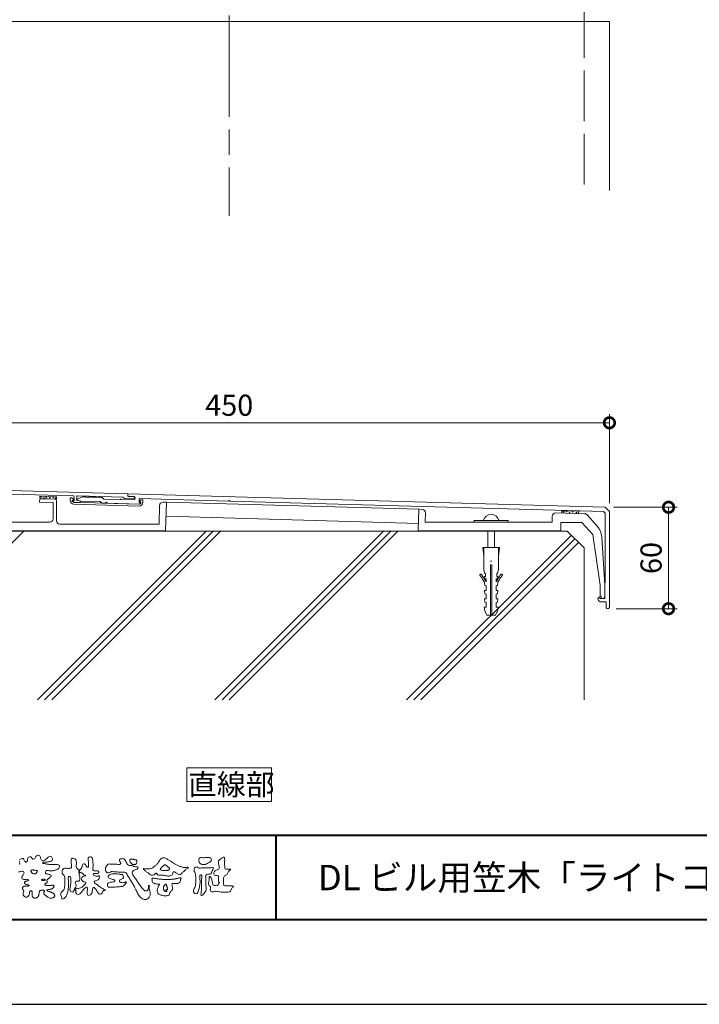
# Model space of a CAD drawing. Units: millimetres. Extents: x 0 to 2100, y 0 to 1485.
# Drawn here: x 326 to 728, y 0 to 583 of the extents above; entities that cross this region are included whole.
import ezdxf

# ---------------------------------------------------------------- set-up
doc = ezdxf.new("R2010")
doc.units = ezdxf.units.MM
doc.header["$LTSCALE"] = 5
doc.linetypes.add('AM_ISO02W050', pattern=[7.5, 6, -1.5])
doc.linetypes.add('AM_ISO08W050', pattern=[18, 12, -1.5, 3, -1.5])
for name, color, linetype, lineweight in [('AM_0', 7, 'Continuous', 18), ('AM_1', 14, 'Continuous', 40), ('AM_2', 40, 'Continuous', 9), ('AM_3', 6, 'AM_ISO02W050', 9), ('AM_5', 3, 'Continuous', 9), ('AM_7', 4, 'AM_ISO08W050', 9)]:
    doc.layers.add(name, color=color, linetype=linetype, lineweight=lineweight)
doc.layers.add('AM_VIEWS', color=1, linetype='Continuous', lineweight=25, plot=False)
doc.styles.add('ゴシック', font='msgothic.ttc')
doc.dimstyles.new('VF$0', dxfattribs={"dimtxt": 12.5, "dimasz": 12.5, "dimexe": 5, "dimexo": 5, "dimgap": 2.5, "dimtad": 1, "dimdsep": 46, "dimtxsty": 'ゴシック', "dimblk": 'DOTSMALL', "dimcen": 0, "dimclrd": 256, "dimclre": 256, "dimclrt": 2, "dimadec": 0, "dimazin": 2, "dimtp": 0.1, "dimtm": 0.1, "dimtfac": 0.71, "dimtmove": 0, "dimatfit": 3, "dimldrblk": 'OPEN30', "dimfxl": 1, "dimlwd": -1, "dimlwe": -1, "dimarcsym": 0})

# ---------------------------------------------------------------- blocks, each defined once
blk = doc.blocks.new('_DotSmall')
at = {"color": 0, "linetype": 'ByBlock', "const_width": 0.5}
blk.add_lwpolyline([(-0.0625, 0, 1), (0.0625, 0, 1)], format="xyb", close=True, dxfattribs=at)
blk = doc.blocks.new('*D16')
at = {"layer": 'AM_5', "linetype": 'Continuous'}
for p, q in [((225, 314.06), (225, 349.06)), ((225, 344.06), (675, 344.06)), ((675, 296.56), (675, 349.06))]:
    blk.add_line(p, q, dxfattribs=at)
at = {"layer": 'Defpoints', "color": 0}
for p in [(675, 344.06), (225, 309.06), (675, 291.56)]:
    blk.add_point(p, dxfattribs=at)
at = {"layer": 'AM_5', "xscale": 12.5, "yscale": 12.5, "zscale": 12.5, "rotation": 180}
blk.add_blockref('_DotSmall', (225, 344.06), dxfattribs=at)
at = {"layer": 'AM_5', "xscale": 12.5, "yscale": 12.5, "zscale": 12.5}
blk.add_blockref('_DotSmall', (675, 344.06), dxfattribs=at)
at = {"layer": 'AM_5', "color": 2, "insert": (450, 352.81), "char_height": 12.5, "attachment_point": 5, "style": 'ゴシック'}
blk.add_mtext('450', dxfattribs=at)
blk = doc.blocks.new('_Open30')
at = {"color": 0, "linetype": 'ByBlock', "lineweight": -2}
for p, q in [((-1, 0.267949), (0, 0)), ((0, 0), (-1, -0.267949)), ((0, 0), (-1, 0))]:
    blk.add_line(p, q, dxfattribs=at)
blk = doc.blocks.new('*D18')
at = {"layer": 'AM_5', "linetype": 'Continuous'}
for p, q in [((677.5, 294.06), (715, 294.06)), ((710, 294.06), (710, 234.06)), ((679, 234.06), (715, 234.06))]:
    blk.add_line(p, q, dxfattribs=at)
at = {"layer": 'Defpoints', "color": 0}
for p in [(672.5, 294.06), (674, 234.06), (710, 234.06)]:
    blk.add_point(p, dxfattribs=at)
at = {"layer": 'AM_5', "xscale": 12.5, "yscale": 12.5, "zscale": 12.5}
for p, rotation in [((710, 294.06), 90), ((710, 234.06), 270)]:
    blk.add_blockref('_DotSmall', p, dxfattribs=dict(at, rotation=rotation))
at = {"layer": 'AM_5', "color": 2, "insert": (701.25, 264.06), "char_height": 12.5, "attachment_point": 5, "rotation": 90, "style": 'ゴシック'}
blk.add_mtext('60', dxfattribs=at)

msp = doc.modelspace()

# ---------------------------------------------------------------- linework, layer by layer
at = {"layer": 'AM_0'}
for p, q in [((222.5, 581.5), (675, 581.5)), ((675, 581.5), (675, 481.5)), ((241.115, 304.106), (357.757, 300.848)), ((242, 306.082), (390, 301.949)), ((337.8, 298.135), (337.8, 297.163)), ((337.8, 297.163), (345.8, 296.938)), ((337.871, 300.607), (337.83, 299.163)), ((337.83, 299.163), (347.826, 298.882)), ((337.871, 300.607), (347.867, 300.326)), ((338.828, 299.135), (346.828, 298.91)), ((347.8, 297.91), (347.8, 286.058)), ((347.866, 300.292), (347.826, 298.882)), ((355.921, 299.599), (355.879, 298.081)), ((355.921, 299.599), (356.921, 299.571)), ((356.921, 299.571), (357.914, 298.896)), ((357.07, 297.766), (357.087, 298.366)), ((357.07, 297.766), (357.751, 297.047)), ((357.087, 298.366), (357.737, 298.348)), ((358.148, 296.936), (357.322, 297.393)), ((357.476, 297.955), (358.176, 297.936)), ((358.176, 297.936), (358.243, 300.335)), ((359.686, 298.294), (359.742, 300.293)), ((359.686, 298.294), (361.579, 297.829)), ((360.256, 300.779), (386.945, 300.033)), ((363.241, 300.195), (360.49, 298.972)), ((362.171, 297.724), (360.599, 298.024)), ((362.171, 297.724), (373.707, 297.402)), ((363.241, 300.195), (364.44, 300.162)), ((365.04, 300.145), (367.439, 300.078)), ((368.039, 300.061), (370.438, 299.994)), ((371.038, 299.977), (373.437, 299.91)), ((373.707, 297.402), (374.682, 296.474)), ((374.036, 299.893), (374.736, 299.874)), ((374.736, 299.874), (375.711, 298.946)), ((375.711, 298.946), (385.407, 298.676)), ((386.007, 298.659), (393.704, 298.444)), ((387.923, 299.206), (386.945, 300.033)), ((387.923, 299.206), (393.221, 299.058)), ((389.961, 300.549), (390, 301.949)), ((389.961, 300.549), (393.26, 300.457)), ((389.975, 301.049), (390, 301.949)), ((390, 301.949), (672.5, 294.058)), ((390.461, 300.535), (393.759, 300.443)), ((394.217, 298.93), (394.245, 299.929)), ((396.661, 296.861), (396.728, 299.26)), ((396.728, 299.26), (449.7, 297.78)), ((397.905, 298.427), (396.875, 297.807)), ((397.671, 297.233), (397.022, 297.251)), ((397.655, 296.633), (397.671, 297.233)), ((398.904, 298.399), (397.905, 298.427)), ((398.904, 298.399), (398.862, 296.881)), ((412.8, 297.058), (410.801, 297.114)), ((450.3, 297.763), (671.436, 291.587)), ((345.8, 296.938), (345.8, 287.258)), ((356.425, 296.651), (356.601, 296.465)), ((357.751, 297.047), (376.843, 296.514)), ((357.998, 295.84), (396.62, 294.761)), ((358.148, 296.936), (361.446, 296.844)), ((396.633, 295.861), (374.682, 296.474)), ((377.843, 296.486), (396.935, 295.953)), ((396.633, 295.861), (397.482, 296.271)), ((397.36, 296.841), (396.661, 296.861)), ((397.655, 296.633), (396.935, 295.953)), ((398.237, 295.483), (398.051, 295.307)), ((408.745, 295.171), (408.433, 284.058)), ((412.8, 297.058), (412.323, 280.058)), ((412.8, 297.058), (562.2, 292.858)), ((562.2, 292.858), (561.861, 280.058)), ((562.2, 292.858), (564.199, 292.806)), ((646.827, 291.957), (646.793, 290.637)), ((646.827, 291.957), (656.824, 291.72)), ((656.824, 291.72), (656.789, 290.374)), ((671.436, 291.587), (672.5, 290.523)), ((672.5, 294.058), (675, 291.558)), ((675, 291.558), (675, 235.058)), ((412.567, 288.761), (561.967, 284.561)), ((566.146, 290.754), (566.002, 285.258)), ((595, 286.258), (615, 286.258)), ((595, 286.258), (595, 285.258)), ((615, 286.258), (615, 285.258)), ((641.2, 288.73), (641.2, 285.258)), ((643.252, 290.73), (660.329, 290.281)), ((661.776, 289.605), (667.932, 282.629)), ((672.5, 290.523), (672.5, 249.558)), ((264.317, 280.058), (412.323, 280.058)), ((269.119, 285.258), (343.8, 285.258)), ((349.8, 284.058), (408.433, 284.058)), ((561.861, 280.058), (646.2, 280.058)), ((566.002, 285.258), (641.2, 285.258)), ((646.2, 285.058), (646.2, 280.058)), ((646.2, 285.058), (658.7, 285.058)), ((658.7, 285.058), (665.2, 278.058)), ((665.2, 278.058), (669.5, 248.058)), ((670.414, 276.636), (672.2, 248.058)), ((669.5, 248.058), (669.5, 241.558)), ((672.2, 249.058), (672.5, 249.558)), ((672.2, 249.058), (672.2, 240.058)), ((672.2, 248.058), (672.2, 241.558)), ((669.4, 240.858), (669, 240.858)), ((669.4, 240.858), (669.4, 240.058)), ((672.2, 240.058), (669.4, 240.058)), ((670.1, 241.558), (669.5, 241.558)), ((670.1, 241.558), (670.1, 240.058)), ((671.654, 240.058), (670.1, 240.058)), ((671.654, 240.058), (672.2, 241.558)), ((673, 238.058), (670.2, 238.058)), ((673, 238.058), (673, 235.058))]:
    msp.add_line(p, q, dxfattribs=at)
msp.add_lwpolyline([(475, 120), (475, 140), (425, 140), (425, 120)], close=True, dxfattribs=at)
for points in [[(344.614, 76.467, 0.0927276), (343.804, 76.801, -0.0166029), (342.934, 76.946, 0.0028439), (342.079, 77.158, -0.1965817), (341.323, 77.56, -0.1808127), (341.214, 78.415, -0.2365724), (341.685, 79.12, -0.1247718), (342.554, 79.166, 0.0004612), (343.43, 79.067, 0.0123113), (344.308, 78.989, 0.026894), (345.189, 78.98, 0.03998), (346.062, 79.09, 0.0323092), (346.909, 79.328, 0.021334), (347.724, 79.655, 0.0166096), (348.516, 80.04, 0.1037076), (349.201, 80.582, 0.1371477), (349.519, 81.389, 0.1834902), (349.341, 82.231, 0.1777256), (348.57, 82.605, 0.0395586), (347.693, 82.68, 0.0155925), (346.812, 82.656, -0.0114958), (345.934, 82.628, -0.0117913), (345.053, 82.642, -0.0108806), (344.176, 82.697, -0.0103404), (343.3, 82.788, -0.011057), (342.428, 82.917, -0.0104018), (341.566, 83.085, 0.0229207), (340.7, 83.229, -0.0656875), (339.834, 83.377, -0.5561488), (339.849, 84.104, -0.1923874), (340.701, 84.094, 0.0846519), (341.578, 84.061, 0.0261869), (342.445, 84.233, -0.0374987), (343.313, 84.372, 0.0292559), (344.182, 84.487, 0.100052), (344.99, 84.822, 0.2591507), (345.374, 85.572, 0.0903152), (345.195, 86.428, 0.0691047), (344.791, 87.21, 0.2833573), (344.048, 87.595, 0.112674), (343.242, 87.262, 0.0287249), (342.535, 86.732, 0.0057093), (341.862, 86.163, -0.0078035), (341.188, 85.596, -0.0252374), (340.482, 85.073, -0.2120279), (339.648, 84.883, -0.1443394), (338.912, 85.343, -0.0973566), (338.474, 86.1, -0.0254455), (338.23, 86.945, 0.0993856), (337.882, 87.751, 0.1907358), (337.133, 88.163, 0.1621594), (336.287, 87.996, 0.0870833), (335.61, 87.442, 0.0465025), (335.098, 86.727, -0.0570045), (334.585, 86.008, -0.3875985), (333.784, 85.938, -0.1303114), (333.175, 86.561, 0.1807969), (332.64, 87.232, 0.1569493), (331.779, 87.288, 0.1365777), (331.008, 86.883, 0.1627611), (330.589, 86.125, 0.0378353), (330.604, 85.249, -0.1980122), (330.306, 84.444, -0.3235329), (329.526, 84.18, -0.0993802), (328.844, 84.729, -0.1070615), (328.43, 85.498, 0.1198386), (328.163, 86.315, 0.1185902), (327.294, 86.289, 0.0935194), (326.48, 85.962, 0.1762009), (325.952, 85.278, 0.0945022)], [(325.872, 84.408, 0.0366143), (326.01, 83.539, -0.2761882), (325.866, 82.715, -0.1380361)], [(361.208, 79.586, 0.0374744), (360.98, 78.517, 0.4016352), (361.201, 77.658, -0.2934565), (362.196, 77.973, -0.1208741), (363.159, 77.474, -0.0383724), (363.895, 76.669, 0.1480903), (364.913, 76.325, -0.9200716), (364.42, 76, 0.0808884), (363.41, 75.592, 0.137603), (362.741, 74.747, 0.1765138), (362.644, 73.679, 0.1604513), (363.259, 72.801, 0.1292969), (364.259, 72.39, -0.1006919), (365.307, 72.147, -0.2391159), (364.919, 71.194, -0.0302936), (364.166, 70.401, -0.0321869), (363.329, 69.695, -0.0518147), (362.388, 69.146, -0.0311864), (361.367, 68.771, -0.0061104), (360.317, 68.465, -0.2069054), (359.26, 68.472, 0.9287262), (358.676, 68.846, 0.0672894), (358.155, 67.888, 0.7694842), (358.826, 67.782, -0.5129802), (359.298, 66.97, 0.0919238), (359.269, 65.883, 0.2404389), (360.019, 65.142, 0.1488064), (361.097, 65.134, 0.1211931), (362.044, 65.665, 0.0550684), (362.746, 66.501, -0.0017979), (363.366, 67.399, -0.0378254), (364.058, 68.243, -0.044854), (364.886, 68.953, -0.1937548), (365.864, 69.347, -0.156134), (366.042, 68.299, -0.0348392), (366.004, 67.208, 0.0216203), (365.923, 66.119, 0.073962), (366.045, 65.034, 0.3810707), (366.821, 64.398, 0.1354915), (367.846, 64.747, 0.1291223), (368.576, 65.546, 0.0833555), (368.903, 66.587, 0.007099), (369.021, 67.673, -0.0884262), (369.325, 68.718, -0.7123671), (370.179, 68.82, -0.0389382), (370.975, 68.065, -0.0401075), (371.632, 67.196, -0.0109137), (372.19, 66.258, 0.1171086), (372.92, 65.458, 0.1872021), (373.96, 65.216, 0.2938335), (374.759, 65.873, -0.0216753), (375.156, 66.891, -0.4033307), (376.023, 67.385, 0.7263742), (376.658, 67.767, -0.0148657), (375.644, 68.183, -0.0247145), (374.67, 68.685, -0.0233246), (373.75, 69.279, -0.0107016), (372.876, 69.936, 0.0093797), (372.004, 70.595, 0.0161387), (371.094, 71.2, -0.0772438), (370.242, 71.875, -0.3140668), (370.359, 72.89, -0.1329045), (371.372, 73.248, 0.0887224), (372.404, 73.599, 0.2363805), (373.028, 74.452, -0.0502097), (373.342, 75.498, 0.7620382), (372.638, 75.842, -0.0445506), (371.547, 75.759, -0.0594167), (370.473, 75.918, -0.2038603), (369.576, 76.491, -0.6585215), (369.821, 77.331, -0.0372568), (370.911, 77.404, -0.0304178), (372.006, 77.453, 0.4723244), (372.78, 78.037, 0.4268251), (372.292, 78.889, 0.0511233), (371.204, 78.974, -0.0015143), (370.111, 78.952, -0.3276163), (369.343, 79.626, -0.0958827), (369.341, 80.713, 0.0184411), (369.39, 81.805, 0.008621), (369.38, 82.899, 0.0094806), (369.338, 83.985, 0.0222339), (369.228, 85.073, 0.033889), (368.996, 86.137, 0.1268823), (368.525, 87.11, 0.2112911), (367.479, 87.284, 0.207726), (366.579, 86.718, 0.1718358), (366.492, 85.65, -0.040282), (366.636, 84.568, -0.0116645), (366.65, 83.476, 0.0156175), (366.683, 82.384, -0.079914), (366.644, 81.294, -0.4935874), (365.728, 81.352, -0.1217912), (365.11, 82.245, 0.1756594), (364.396, 83.041, 0.284126), (363.359, 82.967, 0.2113496), (363.021, 81.967, -0.0651806), (362.681, 80.932, -0.0284787), (362.175, 79.965, -0.3601374), (361.235, 79.58)], [(410.131, 79.282, -0.1043841), (409.577, 79.515, -0.219924), (409.212, 79.972, -0.1693842), (409.476, 80.509, -0.0503939), (409.926, 80.916, 0.0241946), (410.392, 81.304, 0.0443924), (410.788, 81.76, -0.0421815), (411.18, 82.218, -0.1064483), (411.693, 82.535, -0.1968279), (412.285, 82.508, -0.0542233), (412.804, 82.194, -0.0543698), (413.249, 81.782, 0.0051452), (413.645, 81.322, 0.0601563), (414.101, 80.925, -0.0538181), (414.577, 80.549, -0.2605252), (414.729, 79.987, -0.2452641), (414.333, 79.557, -0.0396672), (413.761, 79.369, -0.0214935), (413.166, 79.245, -0.0178091), (412.566, 79.167, -0.0172469), (411.961, 79.132, -0.017273), (411.351, 79.138, -0.0177448), (410.743, 79.187, -0.0186751), (410.142, 79.279)], [(450.883, 80.042, -0.0647802), (450.267, 79.317, 0.0622099), (449.645, 78.596, 0.0344836), (449.178, 77.764, -0.0030299), (448.764, 76.905, -0.321468), (448.05, 76.362, 0.1641973), (447.16, 76.078, 0.1304434), (446.759, 75.224, 0.0496936), (446.646, 74.275, -0.0031333), (446.623, 73.32, -0.0010254), (446.578, 72.367, 0.0156003), (446.561, 71.413, 0.120913), (446.714, 70.483, 0.1932108), (447.549, 70.076, 0.0233447), (448.501, 70.037, 0.0034608), (449.453, 70.03, 0.0027132), (450.403, 70.034, 0.0012912), (451.357, 70.046, -0.0518219), (452.308, 69.994, -0.6991579), (452.197, 69.3, 0.0159558), (451.52, 68.627, 0.1288922), (451.096, 67.784, -0.0943735), (450.751, 66.898, -0.1782105), (449.909, 66.501, -0.0183006), (448.96, 66.394, -0.012547), (448.005, 66.341, -0.0099522), (447.051, 66.331, -0.011504), (446.097, 66.362, -0.0135944), (445.15, 66.44, -0.0155959), (444.205, 66.573), (443.266, 66.745, 0.0301853), (442.319, 66.862, 0.0676959), (441.368, 66.793, 0.0017958), (440.452, 66.531, -0.1442349), (439.511, 66.54, -0.1965497), (438.857, 67.2, -0.1495523), (438.735, 68.133, 0.0076151), (438.925, 69.07, 0.2639399), (438.581, 69.917, -0.013958), (437.88, 70.566, -0.2871968), (437.648, 71.446, 0.006403), (437.892, 72.369, 0.0263773), (438.066, 73.31, 0.0414916), (438.117, 74.259, -0.0125503), (438.035, 75.209, -0.6088474), (438.67, 75.639, -0.096312), (439.23, 74.876, -0.0323186), (439.63, 74.002, -0.0374447), (439.898, 73.085, -0.0149022), (440.062, 72.147, 0.0153596), (440.23, 71.208, 0.2197469), (440.678, 70.405, 0.1244515), (441.615, 70.344, -0.0381987), (442.567, 70.392, 0.3734577), (443.377, 70.64, -0.2013353), (443.67, 71.519, -0.0282233), (444.439, 72.085, -0.0109046), (443.719, 72.539, -0.0829126), (443.696, 73.484, 0.0123242), (443.675, 74.439, -0.0460661), (443.727, 75.39, 0.419631), (443.199, 76.067, 0.0763181), (442.251, 76.148, -0.1835365), (441.346, 76.367, -0.1697093), (440.962, 77.214, -0.1294853), (441.067, 78.152, -0.0877503), (441.64, 78.909, -0.1132585), (442.418, 79.45, -0.0252078), (443.346, 79.678, 0.2875757), (444.044, 80.252, 0.1047475), (444.088, 81.194, 0.0228858), (443.919, 82.133, -0.0060438), (443.72, 83.068, -0.0381555), (443.602, 84.017, -0.105344), (443.742, 84.956, -0.1373444), (444.343, 85.678, -0.0164006), (445.136, 86.211, 0.0141402), (445.907, 86.781, -0.2240993), (446.805, 86.989, -0.2404898), (447.253, 86.195, -0.0568523), (447.304, 85.242, -0.0086308), (447.222, 84.29, 0.0343362), (447.211, 83.338, 0.0066483), (447.278, 82.388, -0.0164286), (447.325, 81.435, 0.0255411), (447.333, 80.481, 0.3285251), (448.034, 79.936, 0.044435), (448.987, 79.874, 0.0153749), (449.943, 79.891, 0.0510059), (450.881, 80.037)], [(325.225, 78.284, 0.0336306), (326.092, 78.43, -0.0028118), (326.948, 78.644, -0.1003297), (327.823, 78.696, -0.2180484), (328.519, 78.199, -0.2677035), (328.496, 77.358, -0.0465048), (328.021, 76.617, 0.021089), (327.507, 75.904, 0.1011516), (327.172, 75.094, 0.2337491), (327.456, 74.293, 0.1723098), (328.232, 73.918, 0.050172), (329.11, 73.904, -0.0138794), (329.988, 73.949, -0.0981624), (330.854, 73.821, -0.1663914), (331.462, 73.206)], [(344.614, 76.467, -0.0538848), (344.389, 75.694, -0.0983956), (343.957, 75.028, -0.0611627), (343.304, 74.565, 0.0376333), (342.636, 74.129, 0.1331027), (342.144, 73.506, 0.180236), (342.211, 72.721, -0.3074526), (342.182, 71.971, -0.0909309), (341.458, 71.634, 0.2483858), (340.866, 71.136, 0.481408), (341.14, 70.486, 0.0660326), (341.926, 70.332, 0.0230258), (342.729, 70.291, 0.0027311), (343.532, 70.294, 0.0178057), (344.33, 70.322, 0.0291446), (345.125, 70.43, -0.0666837), (345.922, 70.521, -0.4574123), (346.289, 69.918, -0.1063319), (346.061, 69.154, -0.1190196), (345.517, 68.576, -0.068728), (344.791, 68.232, -0.0340839), (344.012, 68.041, -0.0098506), (343.221, 67.919, 0.0238829), (342.434, 67.77, 1.0960151), (342.305, 67.268, 0.1116519), (343.001, 66.873), (343.764, 66.627, -0.0136289), (344.52, 66.357, -0.0240428), (345.252, 66.032, -0.0382439), (345.941, 65.62, -0.1016584), (346.492, 65.045, -0.1413464), (346.685, 64.277, -0.1794363), (346.415, 63.539, -0.1110631), (345.748, 63.108, -0.0464972), (344.982, 62.873, -0.0699949), (344.182, 62.819, -0.0819012), (343.409, 63.016, -0.0406118), (342.703, 63.395, -0.0170913), (342.044, 63.847, -0.0023501), (341.402, 64.325, -0.0323877), (340.78, 64.831, -0.108503), (340.325, 65.482, -0.1547311), (340.263, 66.27, -0.0385994), (340.672, 66.946, 0.3530481), (340.207, 67.521, 0.0784117), (339.411, 67.595, 0.0536704), (338.62, 67.475, 0.1557965), (337.921, 67.115, 0.1228434), (337.587, 66.396, 0.0261726), (337.459, 65.604, -0.020779), (337.334, 64.811, -0.0540336), (337.096, 64.045, -0.1042944), (336.634, 63.392, -0.0998614), (335.943, 62.995, -0.0797225), (335.16, 62.86, -0.0855254), (334.37, 62.981, -0.1506183), (333.714, 63.433, -0.1096025), (333.398, 64.161, -0.0421265), (333.302, 64.953, -0.0114953), (333.287, 65.751, 0.0158906), (333.272, 66.555, 0.4238445), (332.823, 67.122, 0.2126255), (332.092, 66.852, 0.229111), (331.847, 66.12, -0.0711249), (331.765, 65.324, -0.0658612), (331.465, 64.582, -0.0520418), (330.998, 63.924, -0.1029613), (330.37, 63.432, -0.1776575), (329.588, 63.375, -0.0953068), (328.866, 63.718, -0.0944356), (328.318, 64.3, -0.1044616), (328.042, 65.045, -0.0872024), (328.065, 65.841, -0.0336114), (328.309, 66.606, 0.2303089), (328.261, 67.383, 0.0326198), (327.805, 68.043, -0.1919117), (327.536, 68.778, -0.1659706), (327.975, 69.434, -0.1083455), (328.672, 69.818, -0.0684387), (329.465, 69.902, 0.0132617), (330.264, 69.914, 0.0369772), (331.06, 70.01, 0.7468771), (331.43, 70.448, 0.1298278), (330.695, 70.749, -0.0544423), (329.909, 70.862, -0.0935229), (329.188, 71.203, -0.1939052), (328.792, 71.88, -0.3300054), (329.086, 72.575, -0.0688473), (329.831, 72.874, -0.0285766), (330.617, 73.033, 0.0058877), (331.409, 73.157)], [(344.455, 75.863, -0.0842047), (344.079, 75.163, -0.0868304), (343.467, 74.663, 0.0167226), (342.792, 74.246, 0.0999139), (342.231, 73.688, 0.2356956), (342.148, 72.924, -0.1118524), (342.299, 72.15, -0.2083241), (341.671, 71.708, 0.1395747), (340.978, 71.34, 0.3606595), (340.938, 70.612, 0.1391936), (341.68, 70.36, 0.0251013), (342.475, 70.296, 0.0105387), (343.272, 70.293, 0.009394), (344.063, 70.306, 0.0275046), (344.854, 70.383, -0.0081672), (345.642, 70.518, -0.4474966), (346.274, 70.2, -0.1265308), (346.181, 69.417, -0.1230623), (345.746, 68.756, -0.0855695), (345.076, 68.339, -0.0446482), (344.317, 68.103, -0.0195189), (343.531, 67.963, 0.0137341), (342.75, 67.839, 0.2631524), (342.105, 67.52, 0.1426063), (342.693, 66.999, 0.0338991), (343.442, 66.731, -0.0087634), (344.197, 66.478, -0.0194102), (344.933, 66.184, -0.0292241), (345.639, 65.818, -0.0672186), (346.27, 65.335, -0.1390092), (346.649, 64.648, -0.1416254), (346.609, 63.863, -0.1759837), (346.093, 63.279, -0.0586119), (345.362, 62.97, -0.0564974), (344.582, 62.818, -0.0822057), (343.793, 62.884, -0.0605184), (343.059, 63.185, -0.0255216), (342.383, 63.606, -0.0101086), (341.743, 64.07, -0.0030583), (341.107, 64.549, -0.0649809), (340.539, 65.103, -0.1332294), (340.237, 65.831, -0.2083776), (340.423, 66.583, 0.472806), (340.576, 67.27, 0.2167883), (339.874, 67.584, 0.055424), (339.078, 67.566, 0.0531278), (338.308, 67.378, 0.1979935), (337.744, 66.848, 0.0722852), (337.526, 66.087, 0.0053075), (337.418, 65.298, -0.0316343), (337.263, 64.517, -0.0708722), (336.957, 63.784, -0.1142806), (336.407, 63.219, -0.0888299), (335.674, 62.919, -0.0785024), (334.883, 62.872, -0.0974535), (334.122, 63.089, -0.1555869), (333.577, 63.649, -0.0823013), (333.352, 64.407, -0.0299531), (333.293, 65.199, -0.005191), (333.287, 65.994, 0.0589596), (333.23, 66.789, 0.4343641), (332.593, 67.111, 0.2144672), (331.952, 66.673, 0.1237164), (331.846, 65.894, -0.0737315), (331.704, 65.116, -0.0604717), (331.359, 64.405, -0.0564032), (330.864, 63.783, -0.1264743), (330.192, 63.368, -0.1531756), (329.411, 63.428, -0.0915447), (328.728, 63.828, -0.0964931), (328.233, 64.45, -0.1011161), (328.024, 65.212, -0.0835192), (328.102, 66, 0.0075824), (328.349, 66.757, 0.2222333), (328.187, 67.512, 0.0038173), (327.724, 68.16, -0.2539109), (327.571, 68.907, -0.1336985), (328.073, 69.513, -0.1123571), (328.787, 69.847, -0.0523485), (329.578, 69.903, 0.0185776), (330.371, 69.92, 0.0415688), (331.159, 70.033, 1.0668898), (331.352, 70.505, 0.1283942), (330.603, 70.758, -0.0660221), (329.822, 70.888, -0.101372), (329.124, 71.257, -0.190593), (328.783, 71.959, -0.3275453), (329.145, 72.611, -0.0597114), (329.892, 72.89, -0.0258626), (330.676, 73.042, 0.0071326), (331.462, 73.166)], [(344.455, 75.863, -0.0826494), (344.086, 75.172, -0.0878108), (343.485, 74.674, 0.0134573), (342.819, 74.265, 0.0934624), (342.255, 73.725, 0.2354319), (342.134, 72.977, -0.0709789), (342.312, 72.214, -0.2631946), (341.737, 71.731, 0.0999388), (341.032, 71.4, 0.3105375), (340.878, 70.684, 0.188684), (341.571, 70.376, 0.0258866), (342.354, 70.301, 0.0141152), (343.142, 70.292, 0.0047867), (343.923, 70.301, 0.0253945), (344.703, 70.361, 0.012484), (345.478, 70.496, -0.2636085), (346.208, 70.368, -0.181464), (346.238, 69.606, -0.1147338), (345.892, 68.908, -0.0994787), (345.274, 68.432, -0.0533613), (344.54, 68.158, -0.0257724), (343.771, 68, 0.000664), (342.998, 67.884, 0.0356858), (342.23, 67.71, 0.5512216), (342.461, 67.14, 0.0843864), (343.175, 66.816, -0.0044812), (343.921, 66.574, -0.0154078), (344.658, 66.302, -0.0250934), (345.365, 65.973, -0.0436489), (346.031, 65.552, -0.1102512), (346.539, 64.959, -0.1358911), (346.681, 64.195, -0.183816), (346.368, 63.49, -0.0996468), (345.701, 63.089, -0.0460559), (344.949, 62.866, -0.0692578), (344.167, 62.82, -0.0799296), (343.411, 63.015, -0.0401984), (342.72, 63.384, -0.0171997), (342.074, 63.825, -0.0031141), (341.446, 64.292, -0.0264567), (340.833, 64.781, -0.098524), (340.36, 65.4, -0.1442021), (340.241, 66.167, -0.1682443), (340.637, 66.83, 0.3939733), (340.334, 67.471, 0.1054744), (339.565, 67.598, 0.0547591), (338.788, 67.515, 0.1002373), (338.059, 67.242, 0.1566792), (337.643, 66.595, 0.0428685), (337.488, 65.827, -0.0097037), (337.379, 65.049, -0.0409328), (337.191, 64.286, -0.085045), (336.824, 63.595, -0.1099239), (336.216, 63.11, -0.0821499), (335.471, 62.883, -0.0778885), (334.693, 62.898, -0.1108276), (333.969, 63.185, -0.1439357), (333.507, 63.802, -0.0666006), (333.332, 64.562, -0.0236909), (333.29, 65.344, -0.0018475), (333.286, 66.129, 0.1028065), (333.183, 66.905, 0.3540999), (332.484, 67.084, 0.2197215), (331.91, 66.584, 0.0719784), (331.842, 65.806, -0.0722942), (331.677, 65.042, -0.0580436), (331.321, 64.346, -0.0584283), (330.821, 63.743, -0.1317881), (330.146, 63.357, -0.1449581), (329.377, 63.441, -0.0900694), (328.709, 63.844, -0.0954564), (328.227, 64.462, -0.0995396), (328.024, 65.215, -0.0823918), (328.1, 65.992, 0.0034714), (328.345, 66.738, 0.2241371), (328.203, 67.486, 0.0105613), (327.747, 68.126, -0.2302051), (327.555, 68.858, -0.1431947), (328.023, 69.474, -0.1080888), (328.714, 69.829, -0.0623426), (329.491, 69.902, 0.0139549), (330.272, 69.914, 0.0360784), (331.051, 70.009, 0.6668026), (331.45, 70.43, 0.1280883), (330.739, 70.743, -0.0439384), (329.964, 70.848, -0.0865647), (329.248, 71.159, -0.1904835), (328.81, 71.788, -0.3001512), (328.995, 72.506, -0.0914187), (329.699, 72.836, -0.0336093), (330.466, 73.009)], [(413.314, 67.741, 0.0288049), (413.369, 68.181, 0.0335944), (413.369, 68.624, 0.0275896), (413.312, 69.064, 0.0137458), (413.219, 69.498, 0.0147541), (413.103, 69.924, 0.0183479), (412.96, 70.342, 0.0311625), (412.778, 70.747, 0.1938268), (412.447, 71.026, 0.2977344), (412.032, 70.95, 0.0510665), (411.769, 70.597, 0.0087374), (411.528, 70.224, 0.0273526), (411.314, 69.834, 0.0392222), (411.157, 69.424, 0.0385541), (411.065, 68.99, 0.0370056), (411.04, 68.55, 0.0508166), (411.087, 68.11, 0.1029319), (411.261, 67.704, 0.0537651), (411.582, 67.404, -0.1643237), (411.798, 67.021, 0.4375734), (412.104, 66.77, -0.0486243), (412.546, 66.764, 0.142539), (412.982, 66.743, 0.5229065), (413.076, 67.098, 0.0100243), (412.658, 67.243, -0.5083139), (412.495, 67.59, -0.2576096), (412.864, 67.8, -0.0981276), (413.302, 67.745)]]:
    msp.add_lwpolyline(points, format="xyb", dxfattribs=at)
for points in [[(358.159, 67.56, -0.1079589), (357.608, 66.627, -0.315483), (356.594, 66.468, -0.1793908), (355.786, 67.167, -0.1572532), (355.759, 68.243, 0.0024197), (355.93, 69.321, 0.006186), (356.082, 70.402, 0.0104565), (356.198, 71.488, 0.0154563), (356.259, 72.582, 0.0067725), (356.259, 73.672, 0.0180542), (356.242, 74.764, 0.3544575), (355.628, 75.57, 0.4715278), (354.775, 75.138, 0.0763309), (354.75, 74.053, -0.0062249), (354.829, 72.96, -0.0092007), (354.873, 71.867, -0.0115165), (354.872, 70.774, -0.011395), (354.82, 69.684, -0.0085184), (354.724, 68.599, -0.0101678), (354.589, 67.517, -0.0147447), (354.401, 66.439, -0.0250083), (354.129, 65.382, -0.0379706), (353.727, 64.365, -0.0519497), (353.151, 63.44, -0.0535144), (352.392, 62.659, -0.1564053), (351.454, 62.157, -0.3242507), (350.845, 62.978, 0.0048689), (350.553, 64.03, -0.0555075), (350.365, 65.104, -0.1144147), (350.553, 66.17, -0.1125842), (351.224, 67.019, 0.0345213), (352.024, 67.76, 0.1326864), (352.467, 68.743, 0.0334061), (352.579, 69.83, 0.0005562), (352.644, 70.92, 0.0029126), (352.701, 72.01, 0.0054802), (352.74, 73.105, 0.0079237), (352.75, 74.197, 0.027726), (352.697, 75.286, 0.1980346), (352.288, 76.267, -0.071314), (351.47, 76.98, -0.1266158), (351.092, 77.991, -0.0982679), (351.179, 79.072, -0.1116071), (351.686, 80.03, -0.20526), (352.631, 80.517, -0.0389365), (353.718, 80.45, 0.0252573), (354.808, 80.446, 0.0320259), (355.897, 80.499, 0.4173491), (356.624, 81.166, 0.0060624), (356.58, 82.261, 0.0210751), (356.519, 83.353, -0.0120156), (356.411, 84.438, -0.0614715), (356.468, 85.523, -0.2732305), (357.01, 86.403, -0.1333879), (358.081, 86.284, -0.12091), (359.008, 85.721, -0.1320796), (359.503, 84.763, -0.0732295), (359.592, 83.677, -0.0189343), (359.463, 82.593, 0.0663698), (359.435, 81.506, 0.1066026), (359.795, 80.482, 0.1528831), (360.599, 79.773, -0.3318781), (361.43, 79.214, -0.0695424), (361.251, 78.143, 0.1084958), (361.163, 77.064, 0.0347563), (361.408, 76.001, -0.0372869), (361.647, 74.937, -0.1020638), (361.565, 73.856, -0.1391017), (361.064, 72.903, -0.1424859), (360.002, 72.922, 0.2429822), (359.004, 72.598, 0.2007967), (359.016, 71.545, -0.0096778), (359.386, 70.517, -0.1807866), (359.222, 69.462, -0.0087504), (358.726, 68.485, -0.0352597)], [(399.159, 68.015, 0.1557165), (400.106, 67.13, 0.221474), (401.377, 67.231, 0.2122262), (402.16, 68.239, 0.0751178), (402.288, 69.547, -0.8204738), (402.736, 70.275, -0.0035283), (402.623, 68.998, 0.010212), (402.805, 67.694, 0.0294754), (403.156, 66.423, -0.1106528), (403.294, 65.123, -0.0832986), (402.897, 63.873, -0.0596605), (402.183, 62.769, -0.1379022), (401.126, 62.011, -0.1296119), (399.824, 61.982, -0.079161), (398.602, 62.462, -0.0636512), (397.566, 63.272, -0.0372516), (396.713, 64.273, -0.0242357), (395.984, 65.37, -0.0159454), (395.344, 66.521, -0.0077715), (394.762, 67.699), (394.196, 68.888, 0.0078078), (393.612, 70.069, 0.0109725), (392.977, 71.228, 0.0074735), (392.302, 72.359, 0.0039976), (391.602, 73.475, 0.0004888), (390.889, 74.587, -0.003138), (390.183, 75.703, -0.0067609), (389.5, 76.83, 0.0400126), (388.803, 77.937, 0.1030725), (387.528, 78.205, 0.0189621), (386.212, 78.249, -0.0012658), (384.893, 78.244, -0.0113856), (383.577, 78.284, -0.0080605), (382.262, 78.375, -0.0015265), (380.952, 78.495, 0.1526987), (379.672, 78.264, -0.0853183), (378.449, 77.792, -0.2566604), (377.265, 78.236, -0.1362689), (376.718, 79.418, -0.125605), (376.82, 80.717, -0.0710813), (377.423, 81.882, -0.0845186), (378.302, 82.858, -0.253842), (379.563, 83.002, 0.0652934), (380.876, 82.959, -0.0398152), (382.188, 82.956, -0.0042023), (383.497, 82.826, 0.0344363), (384.811, 82.779, 0.4554254), (385.798, 83.305, 0.0848244), (385.258, 84.499, -0.278959), (385.114, 85.739, -0.1379806), (386.342, 86.137, -0.1796394), (387.621, 86.001, -0.1073618), (388.507, 85.04, -0.0163268), (389.14, 83.885, 0.0615657), (389.879, 82.8, 0.1571523), (390.975, 82.109, 0.0221227), (392.291, 82.056, -0.0476225), (393.51, 81.594, -0.0798181), (394.806, 81.384, 0.0173369), (396.09, 81.152, -0.2594313), (395.572, 80.024, -0.1186258), (394.387, 79.472, 0.1200457), (393.192, 78.952, 0.1776308), (392.642, 77.786, 0.1517015), (392.971, 76.534, 0.030846), (393.721, 75.445, -0.0085873), (394.486, 74.371, -0.004815), (395.221, 73.277, -0.0002333), (395.944, 72.176, 0.0049742), (396.679, 71.08, 0.0104478), (397.445, 70.011, 0.0157195), (398.267, 68.982, 0.0199995)], [(391.191, 84.598, -0.0618342), (391.201, 85.128, -0.105266), (391.373, 85.625, -0.2023118), (391.797, 85.915, -0.0722737), (392.322, 85.951, -0.0278078), (392.848, 85.893, -0.0241368), (393.367, 85.779, -0.0157192), (393.873, 85.625, 0.0264386), (394.381, 85.479, -0.0051014), (394.901, 85.381, -0.32301), (395.278, 85.06, -0.0517338), (395.276, 84.533, -0.0303226), (395.229, 84.006, -0.0524941), (395.08, 83.5, -0.0286135), (394.851, 83.025, -0.2343514), (394.503, 82.658, -0.0760689), (393.979, 82.715, 0.0872644), (393.451, 82.723, -0.0900169), (392.931, 82.655, -0.1099298), (392.53, 82.99, 0.0133967), (392.133, 83.34, -0.0403224), (391.77, 83.715, -0.0292417), (391.459, 84.142, -0.0205411)], [(399.102, 80.362, 0.0249009), (399.968, 80.185, 0.0236595), (400.85, 80.093, 0.0227539), (401.739, 80.082, 0.0222144), (402.626, 80.152, 0.029308), (403.503, 80.306, 0.0578575), (404.332, 80.615, 0.0263819), (405.099, 81.062, 0.0170777), (405.835, 81.565, 0.0282229), (406.519, 82.131, 0.0266932), (407.134, 82.769, 0.021991), (407.686, 83.466, 0.0124789), (408.187, 84.204, -0.0053129), (408.677, 84.949, -0.023442), (409.207, 85.661, -0.0412442), (409.824, 86.299, -0.134668), (410.602, 86.711, -0.0984859), (411.485, 86.703, -0.0619629), (412.319, 86.419, -0.0244189), (413.098, 85.994, -0.0021258), (413.86, 85.535, -0.0017933), (414.621, 85.068, -0.0014666), (415.377, 84.599, -0.0011219), (416.128, 84.126, -0.0007663), (416.877, 83.651, -0.0004057), (417.627, 83.173, 0.0055041), (418.382, 82.699, 0.015891), (419.157, 82.257, 0.026514), (419.963, 81.884, 0.0205527), (420.799, 81.595, 0.0076524), (421.654, 81.353, 0.0025751), (422.515, 81.121, 0.0313973), (423.387, 80.947, 0.0590004), (424.27, 80.935, 0.0570748), (425.132, 81.149, -0.4327575), (425.845, 80.852, -0.112622), (425.121, 80.36, 0.0640604), (424.377, 79.873, 0.0338995), (423.767, 79.227, -0.0346032), (423.126, 78.614, 0.0022015), (422.447, 78.04, 0.0316796), (421.807, 77.42, -0.1074291), (421.129, 76.852, -0.1277839), (420.265, 76.68, -0.1941076), (419.544, 77.159, 0.1423826), (418.841, 77.688, -0.0737204), (418.051, 78.091, 0.1316761), (417.247, 78.451, 0.3688523), (416.615, 77.943, -0.0048082), (416.47, 77.066, -0.233278), (415.918, 76.4, -0.0334583), (415.099, 76.048, -0.0686187), (414.225, 75.901, -0.0409028), (413.338, 75.946, -0.0187356), (412.462, 76.096, 0.0005575), (411.588, 76.278, 0.0239249), (410.71, 76.418, 0.0477004), (409.823, 76.429, 0.0018076), (408.935, 76.327, -0.0799948), (408.05, 76.362, -0.2363381), (407.34, 76.845, 0.4697472), (406.89, 77.462, 0.4248804), (406.109, 77.296, -0.1440127), (405.532, 76.64, -0.0344066), (404.673, 76.42, -0.1128854), (403.789, 76.417, -0.1135343), (403.015, 76.837, -0.0065666), (402.352, 77.428, 0.0456963), (401.621, 77.942, -0.0328942), (400.881, 78.431, -0.0269547), (400.225, 79.026, 0.0115295), (399.582, 79.643, -0.155319)], [(435.099, 86.76, -0.0107805), (435.846, 86.808, -0.0090517), (436.598, 86.826, -0.0076775), (437.347, 86.82, -0.0136457), (438.092, 86.786, -0.0708563), (438.825, 86.659, -0.1987167), (439.234, 86.062, -0.0344767), (439.506, 85.365, -0.4164273), (439.239, 84.743, 0.0473499), (438.622, 84.324, -0.0168759), (438.035, 83.866, -0.0246018), (437.41, 83.462, -0.0283061), (436.747, 83.125, -0.0328995), (436.045, 82.871, -0.0377635), (435.311, 82.718, -0.044076), (434.564, 82.686, -0.0517633), (433.828, 82.796, -0.0695077), (433.142, 83.076, -0.0767145), (432.568, 83.549, -0.0757861), (432.16, 84.17, -0.0953179), (431.98, 84.888, -0.0558034), (432.04, 85.628, -0.1092707), (432.267, 86.333, -0.1401943), (432.889, 86.727, -0.1195495), (433.622, 86.805, 0.0298325), (434.366, 86.74, 0.0161139)], [(333.736, 79.489, -0.0105169), (334.225, 79.453, -0.0073286), (334.715, 79.4, -0.0044799), (335.198, 79.336, -0.0194483), (335.679, 79.253, -0.0559704), (336.144, 79.108, -0.2790442), (336.431, 78.746, -0.1933471), (336.285, 78.291), (335.997, 77.896, -0.0476457), (335.675, 77.53, -0.0809701), (335.267, 77.265, -0.0986049), (334.795, 77.159, -0.0571404), (334.31, 77.206, -0.0576666), (333.846, 77.356, -0.0592516), (333.434, 77.612, -0.0460119), (333.081, 77.95, -0.0445518), (332.792, 78.346, -0.0979775), (332.624, 78.8, -0.2850581), (332.818, 79.216, -0.0945293), (333.258, 79.418, -0.0584384)], [(381.553, 77.222, -0.0243958), (382.588, 77.234, -0.0171776), (383.62, 77.16, -0.0089431), (384.647, 77.033, -0.0010949), (385.672, 76.885, -0.0089585), (386.695, 76.731, -0.3023722), (387.314, 75.983, -0.1179442), (387.329, 74.956, -0.2749508), (386.685, 74.206, 0.0303866), (385.71, 73.864, 0.176677), (385.016, 73.12, 0.4637922), (385.446, 72.312, 0.0742673), (386.428, 71.993, 0.0817352), (387.461, 71.987, 0.0263341), (388.456, 72.258, -0.4550137), (389.23, 72.174, -0.0398012), (388.634, 71.325, -0.0354069), (387.912, 70.582, -0.0215658), (387.142, 69.893, -0.1497112), (386.151, 69.662, 0.0012271), (385.119, 69.581, -0.0008086), (384.086, 69.499, -0.002947), (383.051, 69.424, -0.0052192), (382.015, 69.367, -0.0036204), (380.98, 69.331, 0.0046851), (379.946, 69.293), (378.914, 69.234, -0.3086721), (378.064, 69.713, -0.1530886), (377.867, 70.716, -0.1723256), (378.321, 71.624, -0.111828), (379.195, 72.164, -0.0730923), (380.207, 72.326, 0.0214796), (381.238, 72.402, 0.1524275), (382.196, 72.754, 0.4652262), (381.943, 73.621, 0.0793892), (380.938, 73.847, -0.1104168), (379.959, 74.164, 0.0569941), (379.018, 74.586, -0.325487), (378.32, 75.254, -0.1708045), (378.69, 76.199, -0.1156655), (379.538, 76.776, -0.0482775), (380.519, 77.11, -0.0626664)], [(439.517, 80.907, -0.267395), (440.725, 80.74, -0.1077978), (440.2, 79.552, 0.0922117), (439.687, 78.346, -0.2599209), (439.121, 77.214, -0.1448448), (437.841, 77.008, 0.1448405), (436.56, 76.782, 0.2276369), (436.017, 75.632, 0.0189663), (436.112, 74.316, -0.0157512), (436.153, 72.994, -0.0009481), (436.15, 71.674, 0.01409), (436.181, 70.357, 0.0021319), (436.283, 69.048, -0.0494832), (436.261, 67.733, -0.1220515), (435.798, 66.513, -0.0081445), (435.007, 65.46, -0.1099164), (434.094, 64.528, -0.9440901), (433.246, 64.828, -0.0006125), (433.414, 66.135, 0.0182627), (433.508, 67.452, -0.0017938), (433.553, 68.765, -0.0002406), (433.611, 70.081, 0.0064314), (433.654, 71.397, 0.0103773), (433.645, 72.714, -0.023141), (433.673, 74.028, -0.0067851), (433.814, 75.34, 0.2950598), (433.463, 76.519, 0.6693933), (432.69, 75.801, 0.0101921), (432.679, 74.481, 0.0015866), (432.7, 73.162, -0.0120937), (432.695, 71.845, -0.0278971), (432.584, 70.533, -0.0265586), (432.319, 69.246, -0.0100351), (431.96, 67.98, 0.0015238), (431.583, 66.718, -0.1660192), (430.933, 65.6, -0.2949921), (429.687, 65.587, -0.18356), (428.894, 66.602, -0.1668157), (429.039, 67.887, -0.0069889), (429.545, 69.104, 0.0294412), (429.975, 70.351, 0.0501735), (430.202, 71.648, 0.0275627), (430.209, 72.964, -0.0070832), (430.162, 74.28, 0.0052552), (430.155, 75.598, 0.0569271), (429.988, 76.901, 0.0250179), (429.539, 78.138, -0.0751279), (429.226, 79.41, -0.1713972), (429.538, 80.663, -0.1815008), (430.591, 81.411, -0.2488011), (431.677, 80.791, 0.1679309), (432.951, 80.596, -0.0149405), (434.264, 80.709, -0.01228), (435.582, 80.741, -0.0003634), (436.901, 80.739, 0.0134271), (438.214, 80.771, 0.0259617)], [(339.219, 73.889, -0.0309834), (339.567, 73.98, -0.0065724), (339.921, 74.044), (340.281, 74.11, -0.0844137), (340.644, 74.122, -0.2245606), (340.923, 73.91, -0.0116152), (341.125, 73.603, -0.4756807), (340.887, 73.419, 0.0110156), (340.529, 73.346, -0.0062975), (340.174, 73.269, -0.0271064), (339.819, 73.217, -0.0633146), (339.452, 73.227, -0.1382115), (339.127, 73.371, -0.1904146), (338.96, 73.684, -0.3818864)], [(417.578, 74.108, 0.0014593), (418.315, 74.275, -0.0010612), (419.052, 74.442, 0.0005335), (419.784, 74.605, 0.0020563), (420.516, 74.788, -0.1314038), (421.26, 74.789, -0.7033847), (421.546, 74.315, 0.2931171), (421.127, 73.733, -0.0582452), (421.136, 72.981, -0.1281304), (420.761, 72.331, -0.0503456), (420.183, 71.85, -0.1174124), (419.516, 71.508, -0.0381289), (418.763, 71.496, 0.0063733), (418.01, 71.486, -0.0163268), (417.259, 71.492, 0.1050915), (416.51, 71.441, 0.3004104), (416.074, 70.876, 0.0744133), (416.171, 70.132, -0.0264879), (416.334, 69.398, -0.0247496), (416.375, 68.646, -0.0185372), (416.399, 67.893, -0.3073024), (415.994, 67.304, 0.0853822), (415.409, 66.831, 0.0642067), (414.991, 66.206, 0.0454649), (414.721, 65.506, -0.0847885), (414.465, 64.802, -0.1196733), (413.808, 64.452, -0.0276982), (413.089, 64.218, -0.0606204), (412.345, 64.124, -0.036388), (411.597, 64.175, -0.0191574), (410.851, 64.308, -0.0172007), (410.118, 64.493, -0.0118361), (409.405, 64.721, 0.0031734), (408.692, 64.961, -0.128631), (408.046, 65.331, -0.094171), (407.683, 65.987, -0.0465459), (407.484, 66.717, -0.04861), (407.429, 67.468, -0.0496081), (407.522, 68.211, -0.024003), (407.725, 68.934, -0.0006221), (407.961, 69.649, -0.065476), (408.275, 70.33, -0.0322559), (408.775, 70.889, 0.4907629), (408.246, 71.146, -0.024219), (407.493, 71.179), (406.745, 71.275, -0.0285321), (405.998, 71.376, -0.0627212), (405.294, 71.637, -0.0899408), (404.681, 72.076, -0.1398882), (404.355, 72.748, -0.0517092), (404.337, 73.499, -0.0018067), (404.279, 74.253, -0.4683124), (404.829, 74.61, -0.0286762), (405.578, 74.533, -0.0054132), (406.325, 74.418, 0.0026191), (407.068, 74.299, 0.0043609), (407.813, 74.192, 0.0042787), (408.561, 74.097, 0.0043953), (409.308, 74.016, 0.0047525), (410.059, 73.948, 0.0051332), (410.81, 73.895, 0.0051706), (411.563, 73.858, 0.0052013), (412.32, 73.836, 0.0051906), (413.078, 73.83, 0.0051309), (413.833, 73.839, 0.0050498), (414.586, 73.864, 0.004948), (415.338, 73.904, 0.0048268), (416.088, 73.958, 0.0046876), (416.838, 74.027, 0.0044799)]]:
    msp.add_lwpolyline(points, format="xyb", close=True, dxfattribs=at)
for centre, radius, start, end in [((338.8, 298.135), 1, 88.392115, 180.000005), ((346.8, 297.91), 1, 0, 88.392115), ((357.878, 298.025), 2, 178.399991, 223.399996), ((357.467, 297.655), 0.3, 88.400106, 241.040736), ((357.745, 298.648), 0.3, 268.399998, 55.772366), ((357.743, 300.349), 0.5, 358.4001, 88.400099), ((360.242, 300.279), 0.5, 88.400099, 178.400101), ((360.693, 298.515), 0.5, 113.961898, 259.18109), ((361.46, 297.344), 0.5, 268.40008, 76.220984), ((364.74, 300.153), 0.3, 358.4001, 178.400101), ((367.739, 300.069), 0.3, 358.4001, 178.400101), ((370.738, 299.986), 0.3, 358.4001, 178.400101), ((373.737, 299.902), 0.3, 358.4001, 178.400101), ((385.707, 298.667), 0.3, 358.4001, 178.400101), ((390.475, 301.035), 0.5, 178.400101, 268.400097), ((393.24, 299.757), 0.7, 268.400101, 88.400099), ((393.718, 298.944), 0.5, 268.400101, 358.4001), ((393.745, 299.943), 0.5, 358.4001, 88.400099), ((397.03, 297.55), 0.3, 121.027632, 268.400001), ((410.745, 295.115), 2, 88.392115, 178.39211), ((450, 297.772), 0.3, 358.4001, 178.400101), ((358.054, 297.839), 2, 223.4, 268.399998), ((377.343, 296.5), 0.5, 358.4, 178.400005), ((396.676, 296.76), 2, 268.399998, 313.399999), ((397.352, 296.541), 0.3, 295.759475, 88.400106), ((396.863, 296.936), 2, 313.399999, 358.4), ((564.147, 290.806), 2, 358.495608, 88.495606), ((343.8, 287.258), 2, 270, 0), ((349.8, 286.058), 2, 179.999991, 270.000001), ((605, 284.852), 4.906, 16.651301, 163.3487), ((643.2, 288.73), 2, 88.495606, 180.000005), ((660.277, 288.282), 2, 41.423663, 88.495606), ((660.433, 276.013), 10, 3.576334, 41.423663), ((669, 240.058), 0.8, 89.999996, 180.000005), ((670.2, 240.058), 2, 180.000009, 269.999997), ((674, 235.058), 1, 179.999991, 0.00001)]:
    msp.add_arc(centre, radius, start, end, dxfattribs=at)
msp.add_point((396.722, 297.259), dxfattribs=at)
at = {"layer": 'AM_1'}
for p, q in [((77.5, 100), (2022.5, 100)), ((477.5, 100), (477.5, 50))]:
    msp.add_line(p, q, dxfattribs=at)
msp.add_lwpolyline([(77.5, 50), (77.5, 1435), (2022.5, 1435), (2022.5, 50)], close=True, dxfattribs=at)
at = {"layer": 'AM_2'}
for p, q in [((328.485, 280), (240, 191.515)), ((250, 280), (650.058, 280)), ((436.515, 280.058), (336.515, 180.058)), ((440.757, 280.058), (340.757, 180.058)), ((445, 280.058), (345, 180.058)), ((541.515, 280.058), (441.515, 180.058)), ((545.757, 280.058), (445.757, 180.058)), ((550, 280.058), (450, 180.058)), ((660, 270.058), (650.058, 280)), ((652.5, 277.558), (555, 180.058)), ((654.621, 275.437), (559.242, 180.058)), ((656.742, 273.315), (563.485, 180.058)), ((660, 270.058), (660, 180.058))]:
    msp.add_line(p, q, dxfattribs=at)
for centre in [(338.581, 300.137), (340.253, 299.524), (341.657, 300.062), (343.822, 299.725), (345.891, 299.907), (347.131, 299.524), (647.858, 291.303), (649.683, 291.507), (653.191, 291.422), (651.449, 290.924), (655.476, 290.888)]:
    msp.add_circle(centre, 0.2, dxfattribs=at)
at = {"layer": 'AM_3'}
for p, q in [((660, 852.5), (660, 481.5)), ((603, 270.258), (603, 280.058)), ((607, 270.258), (607, 280.058)), ((600, 270.258), (610, 270.258)), ((600.6, 265.258), (600, 270.258)), ((600.6, 257.258), (600.6, 270.258)), ((609.4, 257.258), (609.4, 270.258)), ((609.4, 265.258), (610, 270.258)), ((604.6, 262.258), (605.4, 262.258)), ((604.6, 230.258), (604.6, 262.258)), ((605.4, 230.258), (605.4, 262.258)), ((601.15, 255.058), (600.6, 257.258)), ((608.85, 255.058), (609.4, 257.258)), ((601, 253.158), (601.65, 253.158)), ((601.2, 251.658), (601, 253.158)), ((601.65, 254.758), (601.15, 255.058)), ((601.2, 251.658), (602, 251.658)), ((601.65, 253.158), (601.65, 254.758)), ((602, 249.858), (602, 251.658)), ((608, 249.858), (608, 251.658)), ((608, 251.658), (608.8, 251.658)), ((608.35, 254.758), (608.85, 255.058)), ((608.35, 253.158), (608.35, 254.758)), ((608.35, 253.158), (609, 253.158)), ((608.8, 251.658), (609, 253.158)), ((601, 244.924), (602, 244.924)), ((601.25, 242.924), (601, 244.924)), ((601.25, 247.858), (601.02, 249.695)), ((602, 247.558), (601.25, 247.858)), ((602, 244.924), (602, 247.558)), ((608, 247.558), (608.75, 247.858)), ((608, 244.924), (608, 247.558)), ((608, 244.924), (609, 244.924)), ((608.75, 247.858), (608.98, 249.695)), ((608.75, 242.924), (609, 244.924)), ((601, 239.991), (602, 239.991)), ((601.25, 237.991), (601, 239.991)), ((602, 242.624), (601.25, 242.924)), ((602, 239.991), (602, 242.624)), ((608, 242.624), (608.75, 242.924)), ((608, 239.991), (608, 242.624)), ((608, 239.991), (609, 239.991)), ((608.75, 237.991), (609, 239.991)), ((601.25, 232.758), (600.9, 235.058)), ((600.9, 235.058), (602, 235.058)), ((602, 237.691), (601.25, 237.991)), ((602, 235.058), (602, 237.691)), ((608, 237.691), (608.75, 237.991)), ((608, 235.058), (608, 237.691)), ((608, 235.058), (609.1, 235.058)), ((608.75, 232.758), (609.1, 235.058)), ((602.5, 230.258), (601.25, 232.758)), ((602.5, 230.258), (604.6, 230.258)), ((605.4, 230.258), (607.5, 230.258)), ((607.5, 230.258), (608.75, 232.758))]:
    msp.add_line(p, q, dxfattribs=at)
for centre, radius, start, end in [((598.807, 254.064), 0.5, 37.408014, 217.408009), ((574.977, 235.839), 29.5, 28.015617, 37.408014), ((574.977, 235.839), 30.5, 27.625827, 37.408014), ((635.023, 235.839), 30.5, 142.591988, 152.374171), ((635.023, 235.839), 29.5, 142.591988, 151.984386), ((611.193, 254.064), 0.5, 322.591986, 142.591988)]:
    msp.add_arc(centre, radius, start, end, dxfattribs=at)
at = {"layer": 'AM_7'}
msp.add_line((450, 1305), (450, 466.5), dxfattribs=at)
at = {"layer": 'AM_VIEWS', "linetype": 'Continuous'}
msp.add_lwpolyline([(0, 0), (2100, 0), (2100, 1485), (0, 1485), (0, 0)], dxfattribs=at)

# ---------------------------------------------------------------- texts
at = {"layer": 'AM_0', "style": 'ゴシック'}
for s, height, p in [('直線部', 12.5, (425.635, 123.75)), ('DL ビル用笠木「ライトコーピング」 笠木 CK-450', 15, (502.5, 67.5))]:
    msp.add_text(s, height=height, dxfattribs=at).set_placement(p)

# ---------------------------------------------------------------- dimensions: what is measured, and where the dimension line sits
at = {"layer": 'AM_5'}
dim = msp.add_linear_dim(base=(675, 344.058), p1=(225, 309.058), p2=(675, 291.558), dimstyle='VF$0', dxfattribs=at)
dim.commit()
dim.dimension.update_dxf_attribs({"geometry": '*D16', "text_midpoint": (450, 352.81)})
dim = msp.add_linear_dim(base=(710, 234.058), p1=(672.5, 294.058), p2=(674, 234.058), angle=90, dimstyle='VF$0', dxfattribs=at)
dim.commit()
dim.dimension.update_dxf_attribs({"geometry": '*D18', "text_midpoint": (701.25, 264.058)})

doc.saveas('drawing.dxf')
